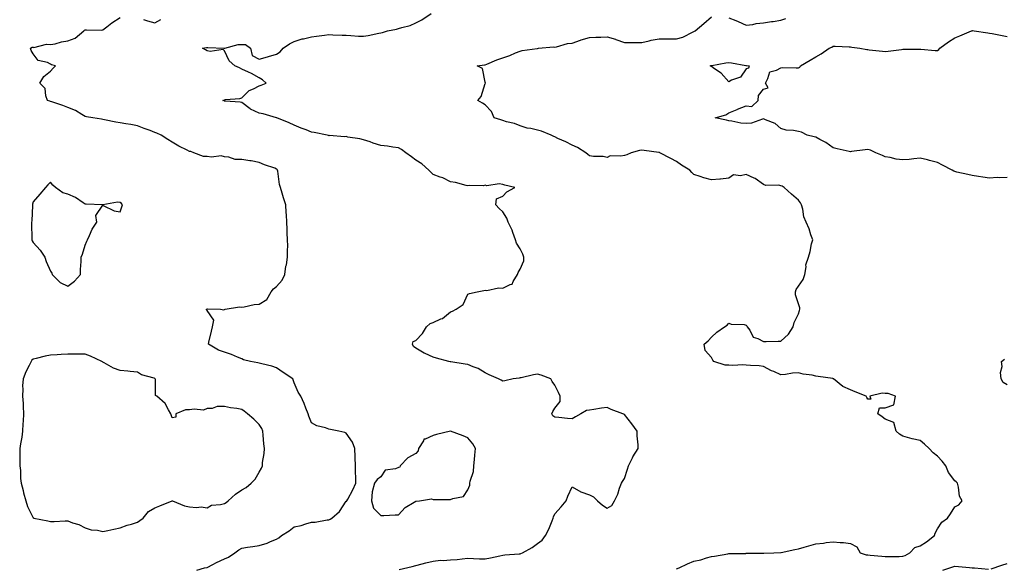
# Model space of a CAD drawing. Units: inches. Extents: x 920963 to 923603, y 7255658 to 7258298.
# Drawn here: x 921870 to 922436, y 7257303 to 7257618 of the extents above; entities that cross this region are included whole.
import ezdxf

# ---------------------------------------------------------------- set-up
doc = ezdxf.new("R2010")
doc.units = ezdxf.units.IN
doc.header["$MEASUREMENT"] = 0
doc.layers.add('Contour_92097255', color=7, linetype='Continuous', true_color=0xe4b0c5)

msp = doc.modelspace()

# ---------------------------------------------------------------- linework, layer by layer
at = {"layer": 'Contour_92097255'}
for points in [[(922088.48, 7257302.36, 3275), (922095.96, 7257304.02, 3275), (922098.05, 7257304.58, 3275), (922101.67, 7257305.53, 3275), (922103.8, 7257306.18, 3275), (922108.05, 7257307.2, 3275), (922112.32, 7257307.65, 3275), (922113.75, 7257307.62, 3275), (922118.05, 7257307.97, 3275), (922121.79, 7257308.18, 3275), (922124.71, 7257308.58, 3275), (922128.05, 7257308.8, 3275), (922131.22, 7257308.75, 3275), (922134.65, 7257308.52, 3275), (922138.05, 7257308.48, 3275), (922140.95, 7257309.02, 3275), (922146.43, 7257310.3, 3275), (922148.05, 7257310.63, 3275), (922149.25, 7257310.72, 3275), (922157.53, 7257311.4, 3275), (922158.05, 7257311.44, 3275), (922158.4, 7257311.57, 3275), (922159.39, 7257311.92, 3275), (922164.91, 7257315.05, 3275), (922168.05, 7257317.31, 3275), (922170.69, 7257319.28, 3275), (922172.71, 7257321.92, 3275), (922174.5, 7257325.47, 3275), (922176.43, 7257330.3, 3275), (922177.14, 7257331.92, 3275), (922177.35, 7257332.62, 3275), (922178.05, 7257334.32, 3275), (922181.64, 7257338.33, 3275), (922184.48, 7257341.92, 3275), (922185.41, 7257344.57, 3275), (922188.05, 7257349.94, 3275), (922192.94, 7257347.03, 3275), (922193.07, 7257346.94, 3275), (922198.05, 7257345.29, 3275), (922200.25, 7257344.12, 3275), (922202.64, 7257341.92, 3275), (922205.46, 7257339.32, 3275), (922208.05, 7257337.6, 3275), (922210.75, 7257339.22, 3275), (922212.41, 7257341.92, 3275), (922214.28, 7257345.69, 3275), (922215.28, 7257349.15, 3275), (922216.31, 7257351.92, 3275), (922217.02, 7257352.95, 3275), (922218.05, 7257354.62, 3275), (922219.9, 7257360.07, 3275), (922220.4, 7257361.92, 3275), (922222.77, 7257366.64, 3275), (922222.94, 7257367.03, 3275), (922225.9, 7257371.92, 3275), (922225.95, 7257374.02, 3275), (922225.34, 7257379.21, 3275), (922225.38, 7257381.92, 3275), (922222.3, 7257386.17, 3275), (922218.05, 7257391.46, 3275), (922217.73, 7257391.6, 3275), (922217.13, 7257391.92, 3275), (922210.5, 7257394.37, 3275), (922208.05, 7257395.57, 3275), (922204.91, 7257395.06, 3275), (922200.47, 7257394.34, 3275), (922198.05, 7257393.94, 3275), (922196.24, 7257393.73, 3275), (922192.89, 7257391.92, 3275), (922189.95, 7257390.02, 3275), (922188.05, 7257388.97, 3275), (922185.31, 7257389.18, 3275), (922180.25, 7257389.71, 3275), (922178.05, 7257389.89, 3275), (922176.88, 7257390.76, 3275), (922176.36, 7257391.92, 3275), (922176.86, 7257393.11, 3275), (922178.05, 7257395.04, 3275), (922181.11, 7257398.86, 3275), (922181, 7257401.92, 3275), (922180.13, 7257404.01, 3275), (922178.05, 7257408.23, 3275), (922176.52, 7257410.39, 3275), (922175.67, 7257411.92, 3275), (922170.24, 7257414.12, 3275), (922168.05, 7257414.61, 3275), (922165.73, 7257414.24, 3275), (922158.69, 7257412.56, 3275), (922158.05, 7257412.45, 3275), (922157.55, 7257412.42, 3275), (922153.99, 7257411.92, 3275), (922149.27, 7257410.71, 3275), (922148.05, 7257410.52, 3275), (922147.25, 7257411.12, 3275), (922145.71, 7257411.92, 3275), (922140.31, 7257414.18, 3275), (922138.05, 7257415.35, 3275), (922133.97, 7257417.84, 3275), (922131.09, 7257418.87, 3275), (922128.05, 7257420.24, 3275), (922126.48, 7257420.35, 3275), (922118.24, 7257421.73, 3275), (922118.05, 7257421.74, 3275), (922117.9, 7257421.77, 3275), (922117.11, 7257421.92, 3275), (922109.94, 7257423.81, 3275), (922108.05, 7257424.44, 3275), (922103.54, 7257426.43, 3275), (922102.82, 7257426.69, 3275), (922098.05, 7257429.54, 3275), (922096.75, 7257430.62, 3275), (922096.12, 7257431.92, 3275), (922096.55, 7257433.42, 3275), (922098.05, 7257434.07, 3275), (922102.03, 7257437.95, 3275), (922104.33, 7257441.92, 3275), (922106.29, 7257443.69, 3275), (922108.05, 7257444.32, 3275), (922112.49, 7257446.36, 3275), (922113.34, 7257446.63, 3275), (922118.05, 7257450.39, 3275), (922119.17, 7257450.81, 3275), (922121.29, 7257451.92, 3275), (922125.28, 7257454.69, 3275), (922128.05, 7257460.68, 3275), (922128.88, 7257461.09, 3275), (922133.33, 7257461.92, 3275), (922137.21, 7257462.75, 3275), (922138.05, 7257462.94, 3275), (922138.92, 7257462.8, 3275), (922145.66, 7257464.31, 3275), (922148.05, 7257464.12, 3275), (922152.37, 7257466.25, 3275), (922153.58, 7257466.39, 3275), (922154.1, 7257467.97, 3275), (922156.63, 7257471.92, 3275), (922156.98, 7257472.99, 3275), (922158.05, 7257475.04, 3275), (922160.29, 7257479.68, 3275), (922160.21, 7257481.92, 3275), (922159.7, 7257483.56, 3275), (922158.05, 7257486.67, 3275), (922156.02, 7257489.89, 3275), (922155.48, 7257491.92, 3275), (922153.91, 7257496.05, 3275), (922153.54, 7257497.42, 3275), (922151.13, 7257501.92, 3275), (922150.46, 7257504.33, 3275), (922148.05, 7257507.95, 3275), (922145.99, 7257509.86, 3275), (922144.09, 7257511.92, 3275), (922144.58, 7257515.39, 3275), (922148.05, 7257517.03, 3275), (922150.45, 7257519.52, 3275), (922155.03, 7257521.92, 3275), (922149.34, 7257523.21, 3275), (922148.05, 7257523.64, 3275), (922145.98, 7257523.99, 3275), (922138.99, 7257522.86, 3275), (922138.05, 7257523.24, 3275), (922137.08, 7257522.9, 3275), (922129.17, 7257523.03, 3275), (922128.05, 7257522.82, 3275), (922126.98, 7257522.99, 3275), (922120.95, 7257524.82, 3275), (922118.05, 7257525.17, 3275), (922113.56, 7257527.43, 3275), (922112.11, 7257527.86, 3275), (922108.05, 7257529.4, 3275), (922106.81, 7257530.69, 3275), (922105.52, 7257531.92, 3275), (922101.63, 7257535.5, 3275), (922098.05, 7257537.6, 3275), (922095.61, 7257539.49, 3275), (922092.27, 7257541.92, 3275), (922089.87, 7257543.74, 3275), (922088.05, 7257544.71, 3275), (922084.79, 7257545.18, 3275), (922081.73, 7257545.6, 3275), (922078.05, 7257546.14, 3275), (922073.59, 7257547.46, 3275), (922071.89, 7257548.08, 3275), (922068.05, 7257549.34, 3275), (922065.94, 7257549.81, 3275), (922059.03, 7257550.94, 3275), (922058.05, 7257551.14, 3275), (922057.22, 7257551.09, 3275), (922048.25, 7257551.72, 3275), (922048.05, 7257551.71, 3275), (922047.88, 7257551.74, 3275), (922047.21, 7257551.92, 3275), (922039.57, 7257553.44, 3275), (922038.05, 7257553.8, 3275), (922034.99, 7257554.98, 3275), (922032.19, 7257556.06, 3275), (922028.05, 7257557.68, 3275), (922025.24, 7257559.11, 3275), (922018.26, 7257561.92, 3275), (922018.13, 7257562, 3275), (922018.05, 7257562.02, 3275), (922017.92, 7257562.05, 3275), (922010.32, 7257564.19, 3275), (922008.05, 7257564.63, 3275), (922003.06, 7257566.94, 3275), (922002.88, 7257567.09, 3275), (921998.05, 7257570.78, 3275), (921997.18, 7257571.05, 3275), (921988.45, 7257571.52, 3275), (921988.05, 7257571.61, 3275), (921987.8, 7257571.67, 3275), (921987.11, 7257571.92, 3275), (921987.77, 7257572.2, 3275), (921988.05, 7257572.33, 3275), (921988.59, 7257572.46, 3275), (921996.91, 7257573.06, 3275), (921998.05, 7257573.46, 3275), (922002.26, 7257577.71, 3275), (922004.84, 7257578.71, 3275), (922008.05, 7257580.42, 3275), (922009.24, 7257580.73, 3275), (922012.02, 7257581.92, 3275), (922009.91, 7257583.78, 3275), (922008.05, 7257585.02, 3275), (922003.55, 7257587.42, 3275), (922001.81, 7257588.16, 3275), (921998.05, 7257589.91, 3275), (921996.74, 7257590.61, 3275), (921993.98, 7257591.92, 3275), (921990.83, 7257594.69, 3275), (921988.05, 7257600.54, 3275), (921987.31, 7257601.19, 3275), (921979.89, 7257600.08, 3275), (921978.05, 7257600.55, 3275), (921977.16, 7257601.03, 3275), (921975.38, 7257601.92, 3275), (921977.66, 7257602.31, 3275), (921978.05, 7257602.39, 3275), (921978.54, 7257602.41, 3275), (921987.89, 7257602.08, 3275), (921988.05, 7257602.09, 3275), (921988.22, 7257602.09, 3275), (921995.92, 7257604.05, 3275), (921998.05, 7257604.12, 3275), (922000.19, 7257604.07, 3275), (922003.06, 7257601.92, 3275), (922003.9, 7257597.77, 3275), (922008.05, 7257595.72, 3275), (922012.87, 7257597.1, 3275), (922013.36, 7257597.23, 3275), (922018.05, 7257598.53, 3275), (922020.08, 7257599.89, 3275), (922021.9, 7257601.92, 3275), (922025.55, 7257604.42, 3275), (922028.05, 7257605.76, 3275), (922032.67, 7257607.3, 3275), (922033.58, 7257607.45, 3275), (922038.05, 7257608.59, 3275), (922040.98, 7257608.99, 3275), (922045.64, 7257609.51, 3275), (922048.05, 7257609.82, 3275), (922050.31, 7257609.66, 3275), (922055.7, 7257609.57, 3275), (922058.05, 7257609.39, 3275), (922060.7, 7257609.26, 3275), (922065.09, 7257608.96, 3275), (922068.05, 7257608.82, 3275), (922070.75, 7257609.22, 3275), (922076.76, 7257610.63, 3275), (922078.05, 7257610.85, 3275), (922078.87, 7257611.1, 3275), (922081.85, 7257611.92, 3275), (922086.98, 7257612.99, 3275), (922088.05, 7257613.23, 3275), (922090.03, 7257613.89, 3275), (922094.86, 7257615.11, 3275), (922098.05, 7257616.5, 3275), (922101.61, 7257618.36, 3275), (922106.89, 7257621.92, 3275)], [(921972.22, 7257301.92, 3276), (921976.65, 7257303.33, 3276), (921978.05, 7257303.57, 3276), (921981.38, 7257305.24, 3276), (921983.55, 7257306.41, 3276), (921988.05, 7257308.4, 3276), (921990.43, 7257309.54, 3276), (921993.95, 7257311.92, 3276), (921996.38, 7257313.59, 3276), (921998.05, 7257314.64, 3276), (922001.26, 7257315.12, 3276), (922004.42, 7257315.55, 3276), (922008.05, 7257316.13, 3276), (922012.54, 7257317.43, 3276), (922014.5, 7257318.38, 3276), (922018.05, 7257319.76, 3276), (922019.33, 7257320.64, 3276), (922020.93, 7257321.92, 3276), (922025.34, 7257324.63, 3276), (922028.05, 7257326.9, 3276), (922032.24, 7257327.72, 3276), (922034.81, 7257328.69, 3276), (922038.05, 7257329.54, 3276), (922040.31, 7257329.66, 3276), (922047.03, 7257330.89, 3276), (922048.05, 7257330.97, 3276), (922048.75, 7257331.22, 3276), (922049.77, 7257331.92, 3276), (922054.18, 7257335.79, 3276), (922058.05, 7257341.55, 3276), (922058.34, 7257341.63, 3276), (922058.48, 7257341.92, 3276), (922058.95, 7257342.82, 3276), (922061.83, 7257348.14, 3276), (922063.63, 7257351.92, 3276), (922063.69, 7257356.29, 3276), (922063.4, 7257357.27, 3276), (922063.44, 7257361.92, 3276), (922063.21, 7257366.75, 3276), (922063.2, 7257367.08, 3276), (922063.02, 7257371.92, 3276), (922061.59, 7257375.46, 3276), (922058.05, 7257380.67, 3276), (922057.29, 7257381.17, 3276), (922053.87, 7257381.92, 3276), (922048.99, 7257382.86, 3276), (922048.05, 7257383.11, 3276), (922046.18, 7257383.79, 3276), (922041.11, 7257384.98, 3276), (922038.05, 7257386.72, 3276), (922036.65, 7257390.52, 3276), (922036.15, 7257391.92, 3276), (922034.87, 7257395.09, 3276), (922033.91, 7257397.78, 3276), (922032.01, 7257401.92, 3276), (922030.37, 7257404.24, 3276), (922028.05, 7257409.64, 3276), (922027.59, 7257411.46, 3276), (922027.3, 7257411.92, 3276), (922021.8, 7257415.68, 3276), (922018.05, 7257418.18, 3276), (922015.33, 7257419.2, 3276), (922009.46, 7257420.5, 3276), (922008.05, 7257420.93, 3276), (922007.24, 7257421.11, 3276), (922002.94, 7257421.92, 3276), (921999.09, 7257422.96, 3276), (921998.05, 7257423.41, 3276), (921995.56, 7257424.41, 3276), (921992.13, 7257426, 3276), (921988.05, 7257427.29, 3276), (921984.62, 7257428.48, 3276), (921978.88, 7257431.92, 3276), (921979.11, 7257432.98, 3276), (921980.65, 7257439.31, 3276), (921981.19, 7257441.92, 3276), (921981.86, 7257445.73, 3276), (921978.05, 7257451.15, 3276), (921977.76, 7257451.64, 3276), (921977.82, 7257451.92, 3276), (921977.93, 7257452.05, 3276), (921978.05, 7257452.09, 3276), (921978.27, 7257452.13, 3276), (921985.83, 7257451.92, 3276), (921987.69, 7257451.56, 3276), (921988.05, 7257451.81, 3276), (921988.14, 7257451.83, 3276), (921988.51, 7257451.92, 3276), (921996.72, 7257453.25, 3276), (921998.05, 7257453.16, 3276), (921999.36, 7257453.24, 3276), (922005.23, 7257454.74, 3276), (922008.05, 7257454.85, 3276), (922012.37, 7257457.6, 3276), (922015, 7257461.92, 3276), (922016.21, 7257463.77, 3276), (922018.05, 7257464.96, 3276), (922021.33, 7257468.64, 3276), (922022.79, 7257471.92, 3276), (922023.35, 7257476.62, 3276), (922023.64, 7257477.51, 3276), (922024.4, 7257481.92, 3276), (922024.31, 7257485.66, 3276), (922024.47, 7257488.34, 3276), (922024.36, 7257491.92, 3276), (922024.11, 7257495.86, 3276), (922024.13, 7257498, 3276), (922023.85, 7257501.92, 3276), (922023.67, 7257506.3, 3276), (922023.62, 7257507.49, 3276), (922023.44, 7257511.92, 3276), (922022.07, 7257515.94, 3276), (922021.25, 7257518.72, 3276), (922020.24, 7257521.92, 3276), (922019.75, 7257523.62, 3276), (922018.71, 7257531.26, 3276), (922018.56, 7257531.92, 3276), (922018.36, 7257532.23, 3276), (922018.05, 7257532.55, 3276), (922017, 7257532.97, 3276), (922010.99, 7257534.87, 3276), (922008.05, 7257536.38, 3276), (922003.47, 7257537.34, 3276), (922002.64, 7257537.33, 3276), (921998.05, 7257538, 3276), (921994.2, 7257538.07, 3276), (921990.54, 7257539.44, 3276), (921988.05, 7257539.52, 3276), (921986.2, 7257540.07, 3276), (921980.62, 7257539.35, 3276), (921978.05, 7257539.74, 3276), (921975.95, 7257539.82, 3276), (921970.43, 7257541.92, 3276), (921968.65, 7257542.52, 3276), (921968.05, 7257542.65, 3276), (921966.53, 7257543.44, 3276), (921961.89, 7257545.76, 3276), (921958.05, 7257547.96, 3276), (921955.56, 7257549.43, 3276), (921951.69, 7257551.92, 3276), (921949.25, 7257553.12, 3276), (921948.05, 7257553.61, 3276), (921945.33, 7257554.64, 3276), (921941.94, 7257555.81, 3276), (921938.05, 7257557.44, 3276), (921934.24, 7257558.11, 3276), (921931.41, 7257558.56, 3276), (921928.05, 7257559.13, 3276), (921925.62, 7257559.49, 3276), (921919.07, 7257560.9, 3276), (921918.05, 7257561.07, 3276), (921917.32, 7257561.19, 3276), (921912.37, 7257561.92, 3276), (921908.7, 7257562.57, 3276), (921908.05, 7257562.81, 3276), (921906.06, 7257563.91, 3276), (921902.38, 7257566.25, 3276), (921898.05, 7257567.91, 3276), (921895.16, 7257569.03, 3276), (921888.81, 7257571.16, 3276), (921888.05, 7257571.43, 3276), (921887.62, 7257571.49, 3276), (921886.28, 7257571.92, 3276), (921885.27, 7257574.69, 3276), (921884.94, 7257578.81, 3276), (921881.96, 7257581.92, 3276), (921884.25, 7257585.72, 3276), (921888.05, 7257588.74, 3276), (921889.48, 7257590.49, 3276), (921890.94, 7257591.92, 3276), (921888.56, 7257592.43, 3276), (921888.05, 7257592.9, 3276), (921886.21, 7257593.76, 3276), (921881, 7257594.88, 3276), (921878.05, 7257598.74, 3276), (921876.85, 7257600.73, 3276), (921876.58, 7257601.92, 3276), (921877.48, 7257602.49, 3276), (921878.05, 7257602.5, 3276), (921878.53, 7257602.41, 3276), (921885.75, 7257604.21, 3276), (921888.05, 7257604.02, 3276), (921890.7, 7257604.57, 3276), (921894.3, 7257605.68, 3276), (921898.05, 7257606.27, 3276), (921902.3, 7257607.66, 3276), (921907.28, 7257611.92, 3276), (921907.66, 7257612.31, 3276), (921908.05, 7257612.59, 3276), (921908.76, 7257612.63, 3276), (921917.53, 7257612.44, 3276), (921918.05, 7257612.48, 3276), (921920.36, 7257614.23, 3276), (921923.38, 7257616.6, 3276), (921928.05, 7257619.54, 3276)], [(921941.46, 7257618.5, 3276), (921943.85, 7257617.71, 3276), (921948.05, 7257616.52, 3276), (921951.39, 7257618.57, 3276)], [(922248.05, 7257302.7, 3274), (922249.45, 7257303.32, 3274), (922254.29, 7257305.68, 3274), (922258.05, 7257307.07, 3274), (922262, 7257307.97, 3274), (922265.18, 7257309.06, 3274), (922268.05, 7257309.84, 3274), (922269.86, 7257310.11, 3274), (922277.58, 7257311.44, 3274), (922278.05, 7257311.52, 3274), (922278.4, 7257311.57, 3274), (922287.78, 7257311.65, 3274), (922288.05, 7257311.68, 3274), (922288.28, 7257311.7, 3274), (922297.83, 7257311.71, 3274), (922298.05, 7257311.71, 3274), (922298.23, 7257311.73, 3274), (922304, 7257311.92, 3274), (922307.91, 7257312.06, 3274), (922308.05, 7257312.06, 3274), (922308.23, 7257312.1, 3274), (922316.07, 7257313.89, 3274), (922318.05, 7257314.26, 3274), (922321.36, 7257315.22, 3274), (922324.02, 7257315.94, 3274), (922328.05, 7257317.16, 3274), (922332.45, 7257317.52, 3274), (922333.97, 7257317.84, 3274), (922338.05, 7257318.25, 3274), (922342.15, 7257317.82, 3274), (922343.94, 7257317.82, 3274), (922348.05, 7257317.26, 3274), (922351.59, 7257315.46, 3274), (922353.69, 7257311.92, 3274), (922356.97, 7257310.85, 3274), (922358.05, 7257310.77, 3274), (922359.33, 7257310.64, 3274), (922366.1, 7257309.98, 3274), (922368.05, 7257309.78, 3274), (922370.1, 7257309.87, 3274), (922376.03, 7257309.9, 3274), (922378.05, 7257309.99, 3274), (922379.47, 7257310.5, 3274), (922382.22, 7257311.92, 3274), (922385.01, 7257314.97, 3274), (922388.05, 7257316.04, 3274), (922391.71, 7257318.26, 3274), (922396.32, 7257321.92, 3274), (922396.78, 7257323.2, 3274), (922398.05, 7257325.65, 3274), (922400.49, 7257329.48, 3274), (922403.8, 7257331.92, 3274), (922405.62, 7257334.34, 3274), (922408.05, 7257338.3, 3274), (922410.41, 7257339.56, 3274), (922412.31, 7257341.92, 3274), (922410.73, 7257344.6, 3274), (922410.19, 7257349.78, 3274), (922409.51, 7257351.92, 3274), (922408.81, 7257352.68, 3274), (922408.05, 7257353.41, 3274), (922404.31, 7257358.19, 3274), (922402.82, 7257361.92, 3274), (922400.77, 7257364.64, 3274), (922398.05, 7257367.54, 3274), (922395.55, 7257369.41, 3274), (922393.24, 7257371.92, 3274), (922390.62, 7257374.49, 3274), (922388.05, 7257376.42, 3274), (922383.54, 7257377.41, 3274), (922382.1, 7257377.87, 3274), (922378.05, 7257378.93, 3274), (922376.28, 7257380.15, 3274), (922374.22, 7257381.92, 3274), (922373.04, 7257386.91, 3274), (922368.05, 7257388.73, 3274), (922366.34, 7257390.2, 3274), (922363.76, 7257391.92, 3274), (922364.71, 7257395.26, 3274), (922368.05, 7257395.36, 3274), (922372.9, 7257397.07, 3274), (922373.96, 7257401.92, 3274), (922369.68, 7257403.55, 3274), (922368.05, 7257403.6, 3274), (922366.33, 7257403.65, 3274), (922359.21, 7257401.92, 3274), (922359.73, 7257400.24, 3274), (922358.05, 7257400.33, 3274), (922357.34, 7257401.21, 3274), (922357.09, 7257401.92, 3274), (922350.69, 7257404.56, 3274), (922348.05, 7257405.71, 3274), (922343.6, 7257407.47, 3274), (922338.27, 7257411.92, 3274), (922338.12, 7257412, 3274), (922338.05, 7257412.02, 3274), (922337.92, 7257412.05, 3274), (922329.41, 7257413.28, 3274), (922328.05, 7257413.56, 3274), (922325.96, 7257414.01, 3274), (922320.82, 7257414.69, 3274), (922318.05, 7257415.43, 3274), (922314.77, 7257415.2, 3274), (922310.61, 7257414.48, 3274), (922308.05, 7257414.25, 3274), (922303.89, 7257416.08, 3274), (922302.67, 7257416.54, 3274), (922298.05, 7257419.07, 3274), (922295.5, 7257419.37, 3274), (922290.45, 7257419.52, 3274), (922288.05, 7257419.76, 3274), (922286.04, 7257419.92, 3274), (922280.37, 7257419.61, 3274), (922278.05, 7257419.74, 3274), (922275.98, 7257419.85, 3274), (922269.51, 7257421.92, 3274), (922268.89, 7257422.77, 3274), (922268.05, 7257424.21, 3274), (922264.4, 7257428.27, 3274), (922263.9, 7257431.92, 3274), (922266.11, 7257433.85, 3274), (922268.05, 7257435.97, 3274), (922271.22, 7257438.75, 3274), (922275.58, 7257441.92, 3274), (922277.11, 7257442.86, 3274), (922278.05, 7257443.87, 3274), (922279.46, 7257443.34, 3274), (922286.86, 7257443.11, 3274), (922288.05, 7257442.85, 3274), (922288.46, 7257442.33, 3274), (922288.65, 7257441.92, 3274), (922290.06, 7257439.91, 3274), (922292.07, 7257435.94, 3274), (922294.8, 7257435.17, 3274), (922298.05, 7257433.4, 3274), (922299.54, 7257433.4, 3274), (922306.45, 7257433.52, 3274), (922308.05, 7257433.52, 3274), (922312.3, 7257437.67, 3274), (922315.07, 7257441.92, 3274), (922315.65, 7257444.32, 3274), (922318.05, 7257449.39, 3274), (922318.79, 7257451.18, 3274), (922318.89, 7257451.92, 3274), (922318.83, 7257452.7, 3274), (922318.05, 7257454.99, 3274), (922316.41, 7257460.29, 3274), (922316.47, 7257461.92, 3274), (922316.73, 7257463.24, 3274), (922318.05, 7257465.13, 3274), (922320.87, 7257469.1, 3274), (922321.84, 7257471.92, 3274), (922322.56, 7257476.42, 3274), (922322.42, 7257477.55, 3274), (922323.82, 7257481.92, 3274), (922324.84, 7257485.13, 3274), (922325.7, 7257489.58, 3274), (922326.32, 7257491.92, 3274), (922325.32, 7257494.65, 3274), (922324.26, 7257498.13, 3274), (922322.56, 7257501.92, 3274), (922321.12, 7257504.99, 3274), (922320.58, 7257509.39, 3274), (922319.85, 7257511.92, 3274), (922319.21, 7257513.08, 3274), (922318.05, 7257514.55, 3274), (922314.21, 7257518.07, 3274), (922309.9, 7257521.92, 3274), (922308.79, 7257522.66, 3274), (922308.05, 7257522.94, 3274), (922306.79, 7257523.19, 3274), (922299.28, 7257523.15, 3274), (922298.05, 7257523.56, 3274), (922293.23, 7257527.1, 3274), (922292.71, 7257527.26, 3274), (922288.05, 7257529.37, 3274), (922284.71, 7257528.58, 3274), (922280.74, 7257529.23, 3274), (922278.05, 7257527.21, 3274), (922273.24, 7257526.73, 3274), (922272.86, 7257526.73, 3274), (922268.05, 7257526.31, 3274), (922263.68, 7257527.55, 3274), (922261.67, 7257528.3, 3274), (922258.05, 7257529.48, 3274), (922256.77, 7257530.63, 3274), (922255.75, 7257531.92, 3274), (922250.93, 7257534.8, 3274), (922248.05, 7257536.89, 3274), (922244.77, 7257538.64, 3274), (922238.43, 7257541.92, 3274), (922238.14, 7257542.01, 3274), (922238.05, 7257542.03, 3274), (922237.92, 7257542.05, 3274), (922229.32, 7257543.19, 3274), (922228.05, 7257543.34, 3274), (922226.71, 7257543.27, 3274), (922221.89, 7257541.92, 3274), (922219.34, 7257540.63, 3274), (922218.05, 7257540.4, 3274), (922216.06, 7257539.93, 3274), (922209.9, 7257540.07, 3274), (922208.05, 7257539.21, 3274), (922205.84, 7257539.71, 3274), (922200.22, 7257539.75, 3274), (922198.05, 7257540.08, 3274), (922196.96, 7257540.84, 3274), (922195.94, 7257541.92, 3274), (922191.07, 7257544.94, 3274), (922188.05, 7257546.35, 3274), (922184.37, 7257548.24, 3274), (922179.82, 7257550.14, 3274), (922178.05, 7257550.95, 3274), (922177.37, 7257551.24, 3274), (922175.95, 7257551.92, 3274), (922170.34, 7257554.21, 3274), (922168.05, 7257554.81, 3274), (922164.19, 7257555.78, 3274), (922162.21, 7257556.09, 3274), (922158.05, 7257557.43, 3274), (922154.87, 7257558.74, 3274), (922150.25, 7257559.72, 3274), (922148.05, 7257560.41, 3274), (922146.89, 7257560.76, 3274), (922143.23, 7257561.92, 3274), (922141.68, 7257565.55, 3274), (922138.05, 7257569.4, 3274), (922136.45, 7257570.32, 3274), (922133.72, 7257571.92, 3274), (922135.71, 7257574.26, 3274), (922138.05, 7257581.68, 3274), (922138.14, 7257581.92, 3274), (922138.11, 7257581.98, 3274), (922138.05, 7257582.41, 3274), (922136.49, 7257590.36, 3274), (922133.35, 7257591.92, 3274), (922137.56, 7257592.42, 3274), (922138.05, 7257592.46, 3274), (922138.91, 7257592.79, 3274), (922144.73, 7257595.24, 3274), (922148.05, 7257596.36, 3274), (922152.18, 7257597.79, 3274), (922155.37, 7257599.24, 3274), (922158.05, 7257600.33, 3274), (922159.31, 7257600.65, 3274), (922167.95, 7257601.81, 3274), (922168.05, 7257601.84, 3274), (922168.1, 7257601.87, 3274), (922168.7, 7257601.92, 3274), (922177.27, 7257602.7, 3274), (922178.05, 7257602.66, 3274), (922178.92, 7257602.79, 3274), (922185.34, 7257604.63, 3274), (922188.05, 7257604.91, 3274), (922192.75, 7257606.62, 3274), (922193.16, 7257606.8, 3274), (922198.05, 7257608.13, 3274), (922201.62, 7257608.36, 3274), (922204.39, 7257608.26, 3274), (922208.05, 7257608.45, 3274), (922212.84, 7257607.13, 3274), (922213.19, 7257607.07, 3274), (922218.05, 7257605.34, 3274), (922221.46, 7257605.33, 3274), (922224.77, 7257605.2, 3274), (922228.05, 7257605.19, 3274), (922232.32, 7257606.19, 3274), (922233.4, 7257606.57, 3274), (922238.05, 7257607.37, 3274), (922242.55, 7257607.42, 3274), (922243.51, 7257607.38, 3274), (922248.05, 7257607.43, 3274), (922251.68, 7257608.29, 3274), (922257.52, 7257611.39, 3274), (922258.05, 7257611.6, 3274), (922258.27, 7257611.7, 3274), (922258.71, 7257611.92, 3274), (922263.73, 7257616.24, 3274), (922268.05, 7257619.98, 3274)], [(922278.05, 7257619.4, 3274), (922282.13, 7257617.84, 3274), (922283.53, 7257617.4, 3274), (922288.05, 7257615.23, 3274), (922291.79, 7257615.66, 3274), (922293.81, 7257616.16, 3274), (922298.05, 7257616.51, 3274), (922302.69, 7257617.28, 3274), (922303.53, 7257617.41, 3274), (922308.05, 7257618.13, 3274), (922310.93, 7257619.04, 3274)], [(922438.05, 7257527.61, 3273), (922433.56, 7257527.43, 3273), (922432.39, 7257527.58, 3273), (922428.05, 7257527.32, 3273), (922424.07, 7257527.94, 3273), (922421.66, 7257528.31, 3273), (922418.05, 7257528.86, 3273), (922415.49, 7257529.36, 3273), (922409.16, 7257530.81, 3273), (922408.05, 7257531.03, 3273), (922407.47, 7257531.34, 3273), (922406.54, 7257531.92, 3273), (922400.89, 7257534.76, 3273), (922398.05, 7257536.36, 3273), (922393.51, 7257537.38, 3273), (922392.24, 7257537.73, 3273), (922388.05, 7257538.75, 3273), (922384.54, 7257538.4, 3273), (922381.85, 7257538.11, 3273), (922378.05, 7257537.76, 3273), (922374.37, 7257538.24, 3273), (922370.81, 7257539.17, 3273), (922368.05, 7257539.62, 3273), (922366.41, 7257540.28, 3273), (922362.69, 7257541.92, 3273), (922359.51, 7257543.38, 3273), (922358.05, 7257543.71, 3273), (922356.46, 7257543.51, 3273), (922348.7, 7257542.57, 3273), (922348.05, 7257542.49, 3273), (922347.3, 7257542.67, 3273), (922340.3, 7257544.17, 3273), (922338.05, 7257544.75, 3273), (922333.91, 7257547.78, 3273), (922330.45, 7257549.53, 3273), (922328.05, 7257550.87, 3273), (922327.14, 7257551, 3273), (922323.08, 7257551.92, 3273), (922319.83, 7257553.71, 3273), (922318.05, 7257554.06, 3273), (922315.36, 7257554.61, 3273), (922311.02, 7257554.89, 3273), (922308.05, 7257555.77, 3273), (922304.79, 7257558.66, 3273), (922299.21, 7257560.76, 3273), (922298.05, 7257561.35, 3273), (922297.39, 7257561.26, 3273), (922291.09, 7257558.88, 3273), (922288.05, 7257558.63, 3273), (922285.06, 7257558.93, 3273), (922279.9, 7257560.07, 3273), (922278.05, 7257560.31, 3273), (922276.71, 7257560.58, 3273), (922270.26, 7257561.92, 3273), (922276.32, 7257563.65, 3273), (922278.05, 7257564.77, 3273), (922282.94, 7257566.81, 3273), (922283.09, 7257566.88, 3273), (922288.05, 7257568.87, 3273), (922291.4, 7257568.56, 3273), (922295.04, 7257571.92, 3273), (922295.19, 7257574.78, 3273), (922298.05, 7257578.48, 3273), (922300.66, 7257579.3, 3273), (922299.14, 7257581.92, 3273), (922300.6, 7257584.48, 3273), (922301.57, 7257588.4, 3273), (922305.44, 7257589.31, 3273), (922308.05, 7257590.79, 3273), (922309.14, 7257590.83, 3273), (922316.77, 7257590.64, 3273), (922318.05, 7257590.68, 3273), (922318.86, 7257591.11, 3273), (922319.2, 7257591.92, 3273), (922324.81, 7257595.16, 3273), (922328.05, 7257596.97, 3273), (922331.13, 7257598.84, 3273), (922335.71, 7257601.92, 3273), (922337.3, 7257602.67, 3273), (922338.05, 7257603.09, 3273), (922339.2, 7257603.07, 3273), (922347.18, 7257602.79, 3273), (922348.05, 7257602.77, 3273), (922348.75, 7257602.62, 3273), (922353.39, 7257601.92, 3273), (922357.43, 7257601.3, 3273), (922358.05, 7257601.2, 3273), (922358.86, 7257601.11, 3273), (922366.41, 7257600.29, 3273), (922368.05, 7257600.12, 3273), (922369.66, 7257600.31, 3273), (922377.46, 7257601.33, 3273), (922378.05, 7257601.4, 3273), (922378.61, 7257601.36, 3273), (922387.56, 7257601.43, 3273), (922388.05, 7257601.39, 3273), (922388.51, 7257601.46, 3273), (922396.74, 7257600.61, 3273), (922398.05, 7257600.73, 3273), (922398.77, 7257601.2, 3273), (922399.48, 7257601.92, 3273), (922404.37, 7257605.59, 3273), (922408.05, 7257608, 3273), (922410.96, 7257609.01, 3273), (922417.69, 7257611.92, 3273), (922417.94, 7257612.04, 3273), (922418.05, 7257612.09, 3273), (922418.19, 7257612.07, 3273), (922419.16, 7257611.92, 3273), (922426.93, 7257610.81, 3273), (922428.05, 7257610.71, 3273), (922429.56, 7257610.41, 3273), (922435.34, 7257609.21, 3273), (922438.05, 7257608.69, 3273)], [(922438.05, 7257408.42, 3273), (922435.91, 7257409.78, 3273), (922434.58, 7257411.92, 3273), (922434.33, 7257415.64, 3273), (922435.24, 7257419.12, 3273), (922434.86, 7257421.92, 3273), (922436.64, 7257423.33, 3273)], [(922401.16, 7257301.92, 3273), (922406.28, 7257303.69, 3273), (922408.05, 7257304.27, 3273), (922410.21, 7257304.08, 3273), (922416.49, 7257303.48, 3273), (922418.05, 7257303.34, 3273), (922419.39, 7257303.26, 3273), (922427.42, 7257302.55, 3273)], [(922428.91, 7257302.78, 3273), (922435.12, 7257304.86, 3273), (922438.05, 7257305.72, 3273)]]:
    msp.add_polyline3d(points, dxfattribs=at)
for points in [[(922288.05, 7257590.11, 3273), (922284.71, 7257585.25, 3273), (922279.67, 7257583.54, 3273), (922278.05, 7257582.65, 3273), (922273.72, 7257587.59, 3273), (922269.83, 7257590.14, 3273), (922268.05, 7257591.42, 3273), (922267.75, 7257591.62, 3273), (922267.34, 7257591.92, 3273), (922267.91, 7257592.06, 3273), (922268.05, 7257592.11, 3273), (922268.26, 7257592.13, 3273), (922276.37, 7257593.6, 3273), (922278.05, 7257593.72, 3273), (922279.63, 7257593.49, 3273), (922287.89, 7257592.09, 3273), (922288.05, 7257592.06, 3273), (922288.21, 7257592.08, 3273), (922289.86, 7257591.92, 3273), (922289.47, 7257590.5, 3273)], [(921898.05, 7257465.23, 3277), (921901.82, 7257468.15, 3277), (921905.19, 7257471.92, 3277), (921905.21, 7257474.76, 3277), (921905.6, 7257479.47, 3277), (921905.61, 7257481.92, 3277), (921906.45, 7257483.52, 3277), (921908.05, 7257488.75, 3277), (921908.86, 7257491.12, 3277), (921909.21, 7257491.92, 3277), (921910.41, 7257494.28, 3277), (921912.08, 7257497.89, 3277), (921914.59, 7257501.92, 3277), (921914.09, 7257505.88, 3277), (921918.05, 7257511.72, 3277), (921918.34, 7257511.63, 3277), (921924.65, 7257508.52, 3277), (921928.05, 7257507.88, 3277), (921929.14, 7257510.83, 3277), (921929.37, 7257511.92, 3277), (921928.89, 7257512.76, 3277), (921928.05, 7257513.32, 3277), (921926.5, 7257513.46, 3277), (921918.11, 7257511.99, 3277), (921918.05, 7257512, 3277), (921917.97, 7257512, 3277), (921908.5, 7257512.37, 3277), (921908.05, 7257512.37, 3277), (921906.89, 7257513.08, 3277), (921902.31, 7257516.18, 3277), (921898.05, 7257518.04, 3277), (921895.03, 7257518.9, 3277), (921890.96, 7257521.92, 3277), (921889.36, 7257523.23, 3277), (921888.05, 7257524.91, 3277), (921886.45, 7257523.52, 3277), (921885.18, 7257521.92, 3277), (921881.89, 7257518.08, 3277), (921878.05, 7257513.71, 3277), (921877.7, 7257512.27, 3277), (921877.68, 7257511.92, 3277), (921877.62, 7257511.49, 3277), (921877.26, 7257502.71, 3277), (921877.13, 7257501.92, 3277), (921877.15, 7257501.02, 3277), (921877.27, 7257492.69, 3277), (921877.29, 7257491.92, 3277), (921877.45, 7257491.32, 3277), (921878.05, 7257490.24, 3277), (921882.11, 7257485.97, 3277), (921884.85, 7257481.92, 3277), (921885.6, 7257479.47, 3277), (921888.05, 7257473.87, 3277), (921888.85, 7257472.72, 3277), (921889.02, 7257471.92, 3277), (921893.53, 7257467.41, 3277)], [(921938.05, 7257329.61, 3277), (921939.42, 7257330.55, 3277), (921941.41, 7257331.92, 3277), (921944.34, 7257335.62, 3277), (921948.05, 7257337.75, 3277), (921950.99, 7257338.98, 3277), (921957.93, 7257341.8, 3277), (921958.05, 7257341.85, 3277), (921958.15, 7257341.82, 3277), (921965.07, 7257338.93, 3277), (921968.05, 7257338.43, 3277), (921971.92, 7257338.05, 3277), (921974.6, 7257338.47, 3277), (921978.05, 7257337.87, 3277), (921980.63, 7257339.33, 3277), (921985.81, 7257339.68, 3277), (921988.05, 7257340.35, 3277), (921989.09, 7257340.88, 3277), (921990.16, 7257341.92, 3277), (921994.34, 7257345.63, 3277), (921998.05, 7257348.09, 3277), (922000.55, 7257349.42, 3277), (922003.48, 7257351.92, 3277), (922005.69, 7257354.28, 3277), (922008.05, 7257358.22, 3277), (922009.43, 7257360.54, 3277), (922009.85, 7257361.92, 3277), (922009.98, 7257363.85, 3277), (922010.95, 7257369.03, 3277), (922011.11, 7257371.92, 3277), (922010.78, 7257374.65, 3277), (922010.33, 7257379.63, 3277), (922010.08, 7257381.92, 3277), (922009.5, 7257383.38, 3277), (922008.05, 7257385.79, 3277), (922004.89, 7257388.76, 3277), (922001.27, 7257391.92, 3277), (921999.45, 7257393.32, 3277), (921998.05, 7257394.33, 3277), (921995.12, 7257394.86, 3277), (921991.46, 7257395.33, 3277), (921988.05, 7257396, 3277), (921983.95, 7257396.02, 3277), (921980.96, 7257394.82, 3277), (921978.05, 7257394.86, 3277), (921976.01, 7257393.96, 3277), (921970.69, 7257394.56, 3277), (921968.05, 7257394.05, 3277), (921965.74, 7257394.22, 3277), (921960.17, 7257391.92, 3277), (921960.12, 7257389.85, 3277), (921958.05, 7257389.55, 3277), (921957.44, 7257391.3, 3277), (921957.27, 7257391.92, 3277), (921955.89, 7257394.09, 3277), (921953.91, 7257397.78, 3277), (921949.08, 7257401.92, 3277), (921948.5, 7257402.37, 3277), (921948.35, 7257411.62, 3277), (921948.24, 7257411.92, 3277), (921948.16, 7257412.03, 3277), (921948.05, 7257412.13, 3277), (921947.71, 7257412.26, 3277), (921940.42, 7257414.28, 3277), (921938.05, 7257415.73, 3277), (921933.78, 7257416.2, 3277), (921932.55, 7257416.42, 3277), (921928.05, 7257416.83, 3277), (921924.25, 7257418.11, 3277), (921918.87, 7257421.1, 3277), (921918.05, 7257421.49, 3277), (921917.84, 7257421.71, 3277), (921917.61, 7257421.92, 3277), (921911.12, 7257425, 3277), (921908.05, 7257426.19, 3277), (921903.76, 7257426.21, 3277), (921902.2, 7257426.07, 3277), (921898.05, 7257426.1, 3277), (921894.08, 7257425.89, 3277), (921891.87, 7257425.74, 3277), (921888.05, 7257425.54, 3277), (921884.98, 7257424.99, 3277), (921879.73, 7257423.61, 3277), (921878.05, 7257423.25, 3277), (921877.34, 7257422.63, 3277), (921876.89, 7257421.92, 3277), (921875.81, 7257419.68, 3277), (921873.92, 7257416.05, 3277), (921872.22, 7257411.92, 3277), (921872.01, 7257407.96, 3277), (921872.13, 7257406, 3277), (921871.97, 7257401.92, 3277), (921872.24, 7257397.73, 3277), (921872.22, 7257396.09, 3277), (921872.54, 7257391.92, 3277), (921872.29, 7257387.68, 3277), (921872.21, 7257386.09, 3277), (921871.98, 7257381.92, 3277), (921871.52, 7257378.45, 3277), (921870.73, 7257374.6, 3277), (921870.32, 7257371.92, 3277), (921870.45, 7257369.52, 3277), (921870.32, 7257364.19, 3277), (921870.46, 7257361.92, 3277), (921870.73, 7257359.24, 3277), (921870.77, 7257354.63, 3277), (921871.1, 7257351.92, 3277), (921872.25, 7257347.72, 3277), (921872.58, 7257346.44, 3277), (921873.87, 7257341.92, 3277), (921874.79, 7257338.66, 3277), (921878.05, 7257332.13, 3277), (921878.21, 7257332.08, 3277), (921878.49, 7257331.92, 3277), (921886.44, 7257330.31, 3277), (921888.05, 7257330.01, 3277), (921890.05, 7257329.92, 3277), (921896.49, 7257330.37, 3277), (921898.05, 7257330.28, 3277), (921900.7, 7257329.27, 3277), (921904.36, 7257328.23, 3277), (921908.05, 7257326.29, 3277), (921911.38, 7257325.25, 3277), (921915.06, 7257324.91, 3277), (921918.05, 7257324.23, 3277), (921920.91, 7257324.78, 3277), (921924.36, 7257325.61, 3277), (921928.05, 7257326.22, 3277), (921932.08, 7257327.89, 3277), (921934.63, 7257328.5, 3277)], [(922098.05, 7257341.61, 3276), (922098.31, 7257341.66, 3276), (922100.26, 7257341.92, 3276), (922107.06, 7257342.91, 3276), (922108.05, 7257342.65, 3276), (922108.77, 7257342.64, 3276), (922117.34, 7257342.63, 3276), (922118.05, 7257342.63, 3276), (922119.38, 7257343.25, 3276), (922125.59, 7257344.38, 3276), (922128.05, 7257348.14, 3276), (922129.15, 7257350.82, 3276), (922129.13, 7257351.92, 3276), (922129.26, 7257353.13, 3276), (922131.22, 7257358.75, 3276), (922131.4, 7257361.92, 3276), (922131.77, 7257365.64, 3276), (922131.94, 7257368.03, 3276), (922132.34, 7257371.92, 3276), (922130.79, 7257374.66, 3276), (922128.05, 7257378.03, 3276), (922125.4, 7257379.26, 3276), (922118.05, 7257381.92, 3276), (922110.08, 7257379.89, 3276), (922108.05, 7257379.42, 3276), (922103.4, 7257377.27, 3276), (922102.73, 7257377.24, 3276), (922102.5, 7257376.36, 3276), (922099.73, 7257371.92, 3276), (922099.38, 7257370.58, 3276), (922098.05, 7257368.98, 3276), (922093.41, 7257366.56, 3276), (922089.13, 7257361.92, 3276), (922088.82, 7257361.15, 3276), (922088.05, 7257361.01, 3276), (922086.42, 7257360.29, 3276), (922080.52, 7257359.45, 3276), (922078.05, 7257355.71, 3276), (922075.93, 7257354.04, 3276), (922074.26, 7257351.92, 3276), (922073.05, 7257346.92, 3276), (922072.57, 7257341.92, 3276), (922073.72, 7257337.58, 3276), (922078.05, 7257333.43, 3276), (922079.61, 7257333.48, 3276), (922086.19, 7257333.78, 3276), (922088.05, 7257333.84, 3276), (922091.89, 7257338.08, 3276), (922097.16, 7257341.03, 3276)]]:
    msp.add_polyline3d(points, close=True, dxfattribs=at)

doc.saveas('drawing.dxf')
